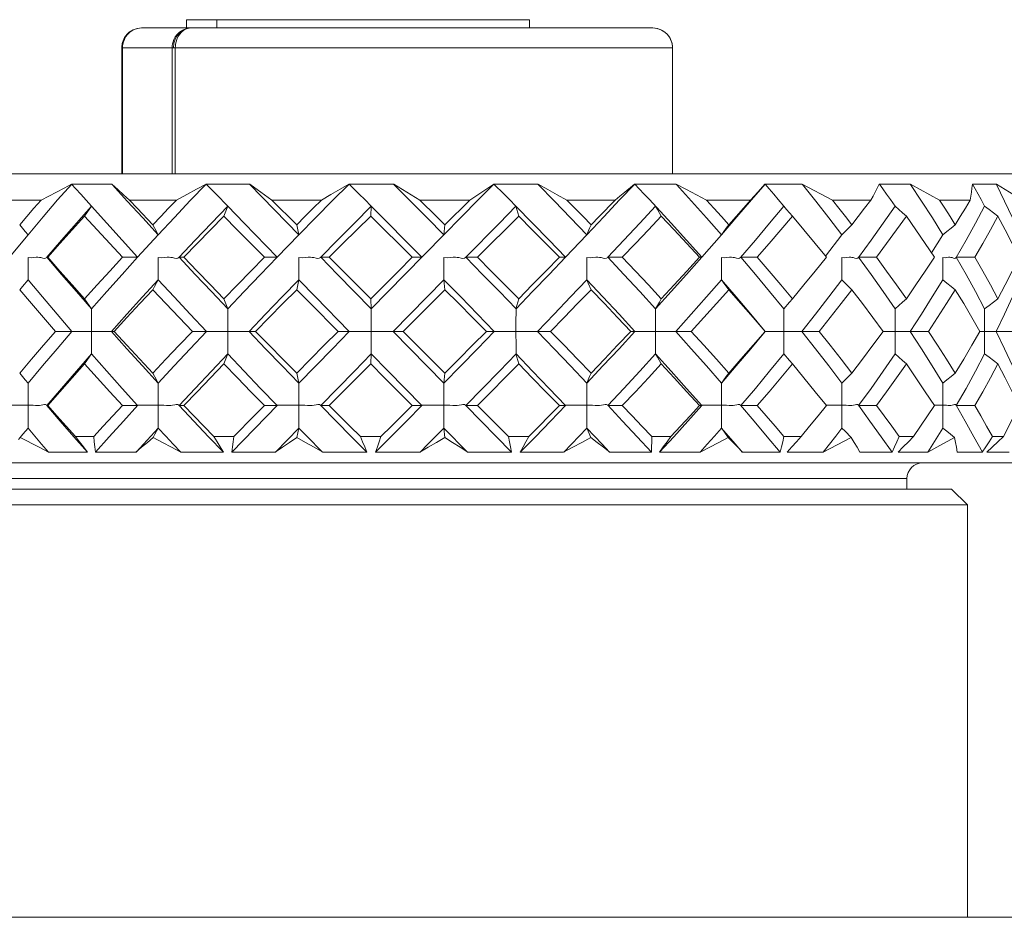
# Model space of a CAD drawing. Units: inches. Extents: x 248 to 474, y -3142 to -2707.
# Drawn here: x 303 to 321, y -2773 to -2756 of the extents above; entities that cross this region are included whole.
import ezdxf

# ---------------------------------------------------------------- set-up
doc = ezdxf.new("R2010")
doc.units = ezdxf.units.IN
doc.header["$MEASUREMENT"] = 0
doc.layers.get('0').update_dxf_attribs({"lineweight": 9})

msp = doc.modelspace()

# ---------------------------------------------------------------- linework, layer by layer
at = {"color": 7, "linetype": 'Continuous'}
for p, q in [((305.75, -2756.366), (305.75, -2756.208)), ((305.75, -2756.208), (312.275, -2756.208)), ((306.328, -2756.208), (306.328, -2756.366)), ((312.275, -2756.366), (312.275, -2756.208)), ((304.894, -2756.366), (314.621, -2756.366)), ((314.621, -2756.366), (314.71, -2756.376)), ((314.71, -2756.376), (314.787, -2756.405)), ((314.787, -2756.405), (314.85, -2756.444)), ((304.519, -2759.141), (304.519, -2756.741)), ((304.519, -2756.741), (314.996, -2756.741)), ((304.534, -2759.141), (304.534, -2756.741)), ((305.478, -2756.741), (305.478, -2759.141)), ((305.536, -2759.141), (305.536, -2756.741)), ((314.995, -2756.741), (314.995, -2759.141)), ((314.996, -2759.141), (314.996, -2756.741)), ((296.758, -2759.141), (322.758, -2759.141)), ((302.983, -2759.641), (303.419, -2759.414)), ((303.419, -2759.414), (303.562, -2759.34)), ((306.952, -2759.341), (306.123, -2759.341)), ((306.124, -2759.34), (306.312, -2759.528)), ((306.954, -2759.342), (307.889, -2760.302)), ((309.695, -2759.341), (308.841, -2759.341)), ((314.091, -2759.49), (314.274, -2759.34)), ((316.621, -2759.49), (316.754, -2759.34)), ((317.466, -2759.341), (318.039, -2759.641)), ((320.693, -2759.414), (320.702, -2759.34)), ((302.177, -2759.641), (302.983, -2759.641)), ((303.737, -2759.528), (303.942, -2759.758)), ((304.666, -2759.641), (305.559, -2759.641)), ((306.312, -2759.528), (306.533, -2759.758)), ((307.376, -2759.641), (308.319, -2759.641)), ((307.376, -2759.641), (307.846, -2760.112)), ((310.191, -2759.641), (311.141, -2759.641)), ((310.667, -2760.112), (311.141, -2759.641)), ((312.987, -2759.641), (313.903, -2759.641)), ((315.642, -2759.641), (316.483, -2759.641)), ((318.039, -2759.641), (318.77, -2759.641)), ((320.075, -2759.641), (320.663, -2759.641)), ((309.265, -2759.758), (309.254, -2759.948)), ((312.018, -2759.758), (312.07, -2759.948)), ((312.07, -2759.948), (311.286, -2760.73)), ((307.889, -2760.302), (307.846, -2760.112)), ((310.647, -2760.302), (310.667, -2760.112)), ((302.382, -2760.73), (302.735, -2760.302)), ((304.82, -2760.73), (305.212, -2760.302)), ((307.473, -2760.73), (307.889, -2760.302)), ((309.906, -2761.057), (310.647, -2760.302)), ((312.959, -2760.73), (313.366, -2760.302)), ((315.552, -2760.73), (315.927, -2760.302)), ((317.907, -2760.709), (318.219, -2760.302)), ((319.926, -2760.648), (320.141, -2760.302)), ((320.393, -2760.734), (320.582, -2760.404)), ((303.091, -2760.734), (303.095, -2760.73)), ((303.094, -2760.73), (303.11, -2760.73)), ((304.531, -2760.73), (304.82, -2760.73)), ((305.212, -2761.157), (305.213, -2760.734)), ((305.605, -2760.734), (305.61, -2760.73)), ((305.61, -2760.73), (305.698, -2760.73)), ((307.233, -2760.73), (307.473, -2760.73)), ((307.889, -2761.157), (307.889, -2760.734)), ((308.301, -2760.734), (308.306, -2760.73)), ((308.306, -2760.73), (308.463, -2760.73)), ((308.463, -2760.73), (309.254, -2761.521)), ((310.046, -2760.73), (310.226, -2760.73)), ((310.647, -2761.157), (310.646, -2760.734)), ((311.061, -2760.734), (311.066, -2760.73)), ((311.066, -2760.73), (311.286, -2760.73)), ((312.846, -2760.73), (312.959, -2760.73)), ((313.366, -2761.157), (313.365, -2760.734)), ((313.764, -2760.734), (313.768, -2760.73)), ((313.769, -2760.73), (314.041, -2760.73)), ((315.51, -2760.73), (315.552, -2760.73)), ((316.296, -2760.73), (316.609, -2760.73)), ((318.538, -2760.73), (318.878, -2760.73)), ((320.395, -2760.73), (320.748, -2760.73)), ((302.629, -2761.285), (302.735, -2761.157)), ((307.846, -2761.348), (307.889, -2761.157)), ((309.906, -2761.057), (309.265, -2761.712)), ((310.647, -2761.157), (309.684, -2762.141)), ((310.667, -2761.348), (310.647, -2761.157)), ((302.576, -2761.348), (302.629, -2761.285)), ((310.667, -2761.348), (309.873, -2762.141)), ((309.265, -2761.712), (309.254, -2761.521)), ((303.942, -2762.141), (303.941, -2761.712)), ((306.533, -2762.284), (306.533, -2761.712)), ((309.265, -2762.57), (309.265, -2761.712)), ((312.018, -2761.998), (312.019, -2761.712)), ((314.673, -2761.998), (314.673, -2761.712)), ((317.113, -2761.998), (317.113, -2761.712)), ((319.231, -2761.998), (319.232, -2761.712)), ((320.935, -2761.998), (320.936, -2761.712)), ((312.019, -2762.57), (312.018, -2761.998)), ((314.673, -2762.284), (314.673, -2761.998)), ((317.113, -2762.284), (317.113, -2761.998)), ((319.231, -2762.284), (319.231, -2761.998)), ((320.935, -2762.284), (320.935, -2761.998)), ((303.26, -2762.141), (304.373, -2762.141)), ((303.941, -2762.57), (303.942, -2762.141)), ((305.863, -2762.141), (307.064, -2762.141)), ((306.533, -2762.57), (306.533, -2762.284)), ((308.635, -2762.141), (309.873, -2762.141)), ((309.684, -2762.141), (310.647, -2763.124)), ((309.873, -2762.141), (310.667, -2762.933)), ((311.457, -2762.141), (312.678, -2762.141)), ((314.204, -2762.141), (315.354, -2762.141)), ((314.673, -2762.57), (314.673, -2762.284)), ((316.757, -2762.141), (317.786, -2762.141)), ((317.113, -2762.57), (317.113, -2762.284)), ((319.004, -2762.141), (319.867, -2762.141)), ((319.232, -2762.57), (319.231, -2762.284)), ((320.847, -2762.141), (321.506, -2762.141)), ((320.936, -2762.57), (320.935, -2762.284)), ((309.254, -2762.76), (309.265, -2762.57)), ((317.224, -2762.697), (317.113, -2762.57)), ((317.28, -2762.76), (317.224, -2762.697)), ((307.889, -2763.124), (307.846, -2762.933)), ((310.647, -2763.124), (310.667, -2762.933)), ((318.282, -2763.06), (318.41, -2762.933)), ((302.735, -2763.124), (302.735, -2763.406)), ((305.212, -2763.124), (305.213, -2763.547)), ((310.647, -2763.124), (310.647, -2763.979)), ((313.366, -2763.124), (313.365, -2763.406)), ((318.219, -2763.124), (318.218, -2763.406)), ((318.219, -2763.124), (318.282, -2763.06)), ((320.141, -2763.124), (320.14, -2763.406)), ((313.365, -2763.406), (313.366, -2763.979)), ((318.218, -2763.406), (318.218, -2763.691)), ((320.14, -2763.406), (320.14, -2763.691)), ((302.736, -2763.547), (302.386, -2763.547)), ((303.095, -2763.552), (303.091, -2763.547)), ((304.82, -2763.551), (304.531, -2763.551)), ((304.824, -2763.547), (304.549, -2763.849)), ((305.213, -2763.547), (304.824, -2763.547)), ((305.61, -2763.552), (305.605, -2763.547)), ((305.698, -2763.551), (305.61, -2763.552)), ((307.478, -2763.547), (306.614, -2764.439)), ((307.473, -2763.551), (307.233, -2763.551)), ((307.889, -2763.547), (307.478, -2763.547)), ((308.306, -2763.552), (308.301, -2763.547)), ((308.463, -2763.551), (308.306, -2763.552)), ((310.226, -2763.551), (310.046, -2763.551)), ((310.646, -2763.547), (310.231, -2763.547)), ((311.066, -2763.552), (311.061, -2763.547)), ((311.286, -2763.551), (311.066, -2763.552)), ((311.066, -2763.552), (311.936, -2764.439)), ((311.286, -2763.551), (311.876, -2764.141)), ((312.959, -2763.551), (312.846, -2763.551)), ((313.365, -2763.547), (312.964, -2763.547)), ((314.047, -2763.849), (313.764, -2763.547)), ((314.041, -2763.551), (313.769, -2763.552)), ((315.552, -2763.551), (315.51, -2763.551)), ((315.556, -2763.547), (315.552, -2763.552)), ((315.926, -2763.547), (315.556, -2763.547)), ((315.926, -2763.547), (315.927, -2763.979)), ((316.549, -2763.849), (316.292, -2763.547)), ((316.609, -2763.551), (316.296, -2763.552)), ((318.218, -2763.547), (317.924, -2763.547)), ((318.878, -2763.551), (318.538, -2763.552)), ((320.139, -2763.547), (319.978, -2763.547)), ((320.748, -2763.551), (320.395, -2763.552)), ((318.218, -2763.691), (318.219, -2763.979)), ((320.14, -2763.691), (320.141, -2763.979)), ((302.735, -2763.979), (302.635, -2764.099)), ((307.889, -2763.979), (307.441, -2764.439)), ((307.889, -2763.979), (307.849, -2764.158)), ((311.099, -2764.439), (310.647, -2763.979)), ((310.647, -2763.979), (310.665, -2764.158)), ((302.552, -2764.197), (302.585, -2764.158)), ((302.635, -2764.099), (302.585, -2764.158)), ((303.987, -2764.141), (303.635, -2764.141)), ((306.65, -2764.141), (306.27, -2764.141)), ((309.45, -2764.141), (309.058, -2764.141)), ((312.263, -2764.141), (311.876, -2764.141)), ((314.966, -2764.141), (314.602, -2764.141)), ((317.442, -2764.141), (317.116, -2764.141)), ((317.863, -2764.44), (318.399, -2764.158)), ((319.581, -2764.141), (319.308, -2764.141)), ((321.292, -2764.141), (321.083, -2764.141)), ((303.125, -2764.44), (303.868, -2764.44)), ((304.017, -2764.44), (304.788, -2764.44)), ((305.643, -2764.44), (306.453, -2764.44)), ((306.614, -2764.44), (307.439, -2764.44)), ((308.341, -2764.44), (309.182, -2764.44)), ((309.348, -2764.44), (310.191, -2764.44)), ((311.101, -2764.44), (311.936, -2764.44)), ((312.1, -2764.44), (312.925, -2764.44)), ((313.802, -2764.44), (314.596, -2764.44)), ((314.75, -2764.44), (315.52, -2764.44)), ((316.326, -2764.44), (317.044, -2764.44)), ((317.181, -2764.44), (317.863, -2764.44)), ((318.563, -2764.44), (319.173, -2764.44)), ((319.288, -2764.44), (319.852, -2764.44)), ((320.415, -2764.44), (320.891, -2764.44)), ((320.979, -2764.44), (321.4, -2764.44)), ((322.758, -2764.641), (296.758, -2764.641)), ((300.058, -2764.941), (319.458, -2764.941)), ((319.458, -2764.941), (319.458, -2765.141)), ((299.208, -2765.141), (320.308, -2765.141)), ((320.308, -2765.141), (320.608, -2765.441)), ((298.908, -2765.441), (320.608, -2765.441)), ((320.608, -2765.441), (320.608, -2773.29)), ((291.458, -2773.29), (328.058, -2773.29))]:
    msp.add_line(p, q, dxfattribs=at)
for points in [[(304.894, -2756.366), (304.818, -2756.373), (304.752, -2756.393), (304.701, -2756.419), (304.656, -2756.451), (304.621, -2756.484), (304.593, -2756.517), (304.572, -2756.549), (304.555, -2756.58), (304.543, -2756.61), (304.534, -2756.637), (304.527, -2756.663), (304.523, -2756.686), (304.521, -2756.706), (304.519, -2756.724), (304.519, -2756.741)], [(304.521, -2756.741), (304.531, -2756.657), (304.558, -2756.578), (304.603, -2756.507), (304.662, -2756.447), (304.732, -2756.403), (304.811, -2756.375), (304.894, -2756.366)], [(304.534, -2756.741), (304.535, -2756.708), (304.54, -2756.671), (304.55, -2756.629), (304.567, -2756.584), (304.592, -2756.537), (304.627, -2756.489), (304.674, -2756.444), (304.734, -2756.404), (304.808, -2756.376), (304.894, -2756.366)], [(305.838, -2756.366), (305.752, -2756.376), (305.678, -2756.405), (305.618, -2756.444), (305.571, -2756.489), (305.536, -2756.537), (305.511, -2756.584), (305.494, -2756.629), (305.484, -2756.67), (305.479, -2756.707), (305.478, -2756.741)], [(305.502, -2756.741), (305.51, -2756.657), (305.535, -2756.578), (305.575, -2756.507), (305.628, -2756.447), (305.692, -2756.403), (305.763, -2756.375)], [(305.536, -2756.741), (305.538, -2756.708), (305.542, -2756.671), (305.55, -2756.629), (305.564, -2756.584), (305.585, -2756.537), (305.614, -2756.489), (305.654, -2756.444), (305.704, -2756.404), (305.766, -2756.376), (305.838, -2756.366)], [(314.621, -2756.366), (314.697, -2756.373), (314.763, -2756.393), (314.814, -2756.419), (314.859, -2756.451), (314.894, -2756.484), (314.922, -2756.517), (314.944, -2756.549), (314.96, -2756.58), (314.973, -2756.61), (314.982, -2756.637), (314.988, -2756.663), (314.992, -2756.686), (314.995, -2756.706), (314.996, -2756.724), (314.996, -2756.741)], [(314.85, -2756.444), (314.899, -2756.489), (314.935, -2756.537), (314.961, -2756.584), (314.978, -2756.629), (314.989, -2756.67), (314.994, -2756.707), (314.995, -2756.741)], [(303.565, -2759.34), (303.298, -2759.637), (303.023, -2759.959), (302.735, -2760.302)], [(304.331, -2759.341), (303.812, -2759.341), (303.562, -2759.34)], [(303.564, -2759.34), (303.643, -2759.425), (303.737, -2759.528)], [(304.331, -2759.341), (304.441, -2759.442), (304.552, -2759.541), (304.666, -2759.641)], [(304.333, -2759.342), (304.622, -2759.66), (304.916, -2759.98), (305.212, -2760.302)], [(306.124, -2759.34), (305.822, -2759.652), (305.519, -2759.973), (305.212, -2760.302)], [(305.559, -2759.641), (305.754, -2759.537), (305.941, -2759.436), (306.123, -2759.341)], [(306.952, -2759.341), (307.092, -2759.442), (307.233, -2759.541), (307.376, -2759.641)], [(308.842, -2759.34), (308.528, -2759.652), (308.211, -2759.973), (307.889, -2760.302)], [(308.319, -2759.641), (308.499, -2759.537), (308.673, -2759.436), (308.841, -2759.341)], [(308.842, -2759.34), (309.036, -2759.528), (309.14, -2759.632), (309.265, -2759.758)], [(309.695, -2759.341), (309.86, -2759.442), (310.025, -2759.541), (310.191, -2759.641)], [(309.697, -2759.342), (310.013, -2759.66), (310.33, -2759.98), (310.647, -2760.302)], [(311.6, -2759.34), (311.299, -2759.637), (310.983, -2759.959), (310.647, -2760.302)], [(311.141, -2759.641), (311.256, -2759.565), (311.371, -2759.49), (311.484, -2759.414), (311.596, -2759.34)], [(312.441, -2759.341), (311.875, -2759.341), (311.596, -2759.34)], [(311.6, -2759.34), (311.793, -2759.528), (311.896, -2759.632), (312.018, -2759.758)], [(312.441, -2759.341), (312.623, -2759.442), (312.805, -2759.541), (312.987, -2759.641)], [(312.443, -2759.342), (312.752, -2759.66), (313.059, -2759.98), (313.366, -2760.302)], [(314.278, -2759.34), (313.991, -2759.637), (313.689, -2759.959), (313.366, -2760.302)], [(315.069, -2759.341), (314.538, -2759.341), (314.274, -2759.34)], [(314.278, -2759.34), (314.361, -2759.425), (314.46, -2759.528), (314.557, -2759.632)], [(315.069, -2759.341), (315.261, -2759.442), (315.642, -2759.641)], [(315.072, -2759.342), (315.36, -2759.66), (315.645, -2759.98), (315.927, -2760.302)], [(316.758, -2759.34), (316.498, -2759.637), (316.223, -2759.959), (315.927, -2760.302)], [(317.466, -2759.341), (316.992, -2759.341), (316.754, -2759.34)], [(316.758, -2759.34), (316.833, -2759.425), (316.922, -2759.528), (317.009, -2759.632), (317.113, -2759.758)], [(317.468, -2759.342), (317.723, -2759.66), (317.973, -2759.98), (318.219, -2760.302)], [(318.77, -2759.641), (318.812, -2759.565), (318.852, -2759.49), (318.928, -2759.34)], [(319.525, -2759.341), (319.129, -2759.341), (318.928, -2759.34)], [(318.932, -2759.34), (318.996, -2759.425), (319.071, -2759.528), (319.144, -2759.632), (319.232, -2759.758)], [(319.525, -2759.341), (319.893, -2759.541), (320.075, -2759.641)], [(319.528, -2759.342), (319.737, -2759.66), (319.942, -2759.98), (320.141, -2760.302)], [(320.663, -2759.641), (320.675, -2759.565), (320.685, -2759.49), (320.693, -2759.414)], [(321.158, -2759.341), (320.857, -2759.341), (320.702, -2759.34)], [(320.705, -2759.34), (320.754, -2759.425), (320.813, -2759.528), (320.869, -2759.632), (320.936, -2759.758)], [(321.158, -2759.341), (321.328, -2759.442), (321.494, -2759.541), (321.66, -2759.641)], [(321.16, -2759.342), (321.316, -2759.66), (321.466, -2759.98), (321.609, -2760.302)], [(302.576, -2760.112), (302.711, -2759.954), (302.847, -2759.797), (302.983, -2759.641)], [(304.666, -2759.641), (304.813, -2759.797), (305.11, -2760.112)], [(305.11, -2760.112), (305.259, -2759.954), (305.409, -2759.797), (305.559, -2759.641)], [(307.846, -2760.112), (308.004, -2759.954), (308.161, -2759.797), (308.319, -2759.641)], [(310.191, -2759.641), (310.508, -2759.954), (310.667, -2760.112)], [(312.987, -2759.641), (313.141, -2759.797), (313.294, -2759.954), (313.447, -2760.112)], [(313.447, -2760.112), (313.6, -2759.954), (313.903, -2759.641)], [(313.903, -2759.641), (313.997, -2759.565), (314.091, -2759.49)], [(315.552, -2760.73), (315.262, -2760.404), (314.969, -2760.08), (314.557, -2759.632)], [(315.642, -2759.641), (315.784, -2759.797), (315.926, -2759.954), (316.067, -2760.112)], [(316.067, -2760.112), (316.206, -2759.954), (316.345, -2759.797), (316.483, -2759.641)], [(316.483, -2759.641), (316.553, -2759.565), (316.621, -2759.49)], [(318.039, -2759.641), (318.164, -2759.797), (318.288, -2759.954), (318.41, -2760.112)], [(318.41, -2760.112), (318.531, -2759.954), (318.651, -2759.797), (318.77, -2759.641)], [(320.075, -2759.641), (320.177, -2759.797), (320.277, -2759.954), (320.376, -2760.112)], [(320.376, -2760.112), (320.473, -2759.954), (320.569, -2759.797), (320.663, -2759.641)], [(303.095, -2760.73), (303.374, -2760.404), (303.656, -2760.08), (303.942, -2759.758)], [(303.942, -2759.758), (303.854, -2759.885), (303.81, -2759.948)], [(304.82, -2760.73), (304.523, -2760.404), (304.231, -2760.08), (303.942, -2759.758)], [(305.61, -2760.73), (305.916, -2760.404), (306.224, -2760.08), (306.533, -2759.758)], [(306.533, -2759.758), (306.484, -2759.885), (306.46, -2759.948)], [(307.473, -2760.73), (306.844, -2760.08), (306.533, -2759.758)], [(308.306, -2760.73), (308.625, -2760.404), (308.945, -2760.08), (309.265, -2759.758)], [(310.226, -2760.73), (309.905, -2760.404), (309.585, -2760.08), (309.265, -2759.758)], [(311.066, -2760.73), (311.703, -2760.08), (312.018, -2759.758)], [(312.959, -2760.73), (312.647, -2760.404), (312.333, -2760.08), (312.018, -2759.758)], [(313.768, -2760.73), (314.073, -2760.404), (314.375, -2760.08), (314.673, -2759.758)], [(314.673, -2759.758), (314.71, -2759.822), (314.784, -2759.948)], [(316.292, -2760.734), (316.573, -2760.404), (316.845, -2760.08), (317.113, -2759.758)], [(317.113, -2759.758), (317.168, -2759.822), (317.279, -2759.948)], [(318.534, -2760.734), (318.774, -2760.404), (319.006, -2760.08), (319.232, -2759.758)], [(319.232, -2759.758), (319.303, -2759.822), (319.374, -2759.885), (319.446, -2759.948)], [(320.582, -2760.404), (320.763, -2760.08), (320.936, -2759.758)], [(320.936, -2759.758), (321.02, -2759.822), (321.104, -2759.885), (321.189, -2759.948)], [(303.81, -2759.948), (303.574, -2760.207), (303.341, -2760.468), (303.11, -2760.73)], [(304.531, -2760.73), (304.289, -2760.468), (304.048, -2760.207), (303.81, -2759.948)], [(306.46, -2759.948), (306.205, -2760.207), (305.951, -2760.468), (305.698, -2760.73)], [(307.233, -2760.73), (306.716, -2760.207), (306.46, -2759.948)], [(309.254, -2759.948), (308.99, -2760.207), (308.727, -2760.468), (308.463, -2760.73)], [(310.046, -2760.73), (309.782, -2760.468), (309.518, -2760.207), (309.254, -2759.948)], [(312.846, -2760.73), (312.588, -2760.468), (312.329, -2760.207), (312.07, -2759.948)], [(314.784, -2759.948), (314.539, -2760.207), (314.291, -2760.468), (314.041, -2760.73)], [(315.51, -2760.73), (315.27, -2760.468), (315.028, -2760.207), (314.784, -2759.948)], [(317.28, -2759.948), (317.059, -2760.207), (316.835, -2760.468), (316.609, -2760.73)], [(317.924, -2760.73), (317.712, -2760.468), (317.497, -2760.207), (317.28, -2759.948)], [(319.446, -2759.948), (319.26, -2760.207), (319.071, -2760.468), (318.878, -2760.73)], [(319.981, -2760.73), (319.806, -2760.468), (319.628, -2760.207), (319.446, -2759.948)], [(321.189, -2759.948), (321.046, -2760.207), (320.899, -2760.468), (320.748, -2760.73)], [(321.59, -2760.73), (321.461, -2760.468), (321.327, -2760.207), (321.189, -2759.948)], [(302.735, -2760.302), (302.682, -2760.238), (302.576, -2760.112)], [(305.212, -2760.302), (305.178, -2760.238), (305.11, -2760.112)], [(313.366, -2760.302), (313.42, -2760.175), (313.447, -2760.112)], [(315.927, -2760.302), (316.02, -2760.175), (316.067, -2760.112)], [(318.219, -2760.302), (318.282, -2760.238), (318.346, -2760.175), (318.41, -2760.112)], [(320.141, -2760.302), (320.219, -2760.238), (320.297, -2760.175), (320.376, -2760.112)], [(302.735, -2761.157), (302.735, -2761.016), (302.736, -2760.734)], [(302.736, -2760.734), (302.795, -2760.739), (302.839, -2760.736), (302.888, -2760.73), (302.924, -2760.729), (302.951, -2760.731), (302.98, -2760.736), (303.015, -2760.745), (303.044, -2760.75), (303.069, -2760.748), (303.091, -2760.734)], [(303.941, -2761.712), (303.655, -2761.384), (303.373, -2761.057), (303.094, -2760.73)], [(303.11, -2760.73), (303.341, -2760.993), (303.574, -2761.257), (303.81, -2761.521)], [(303.81, -2761.521), (304.048, -2761.257), (304.289, -2760.993), (304.531, -2760.73)], [(304.82, -2760.73), (304.524, -2761.057), (304.231, -2761.384), (303.941, -2761.712)], [(305.213, -2760.734), (305.279, -2760.739), (305.327, -2760.736), (305.382, -2760.73), (305.422, -2760.729), (305.451, -2760.731), (305.483, -2760.736), (305.522, -2760.745), (305.554, -2760.75), (305.582, -2760.748), (305.605, -2760.734)], [(306.533, -2761.712), (306.223, -2761.384), (305.915, -2761.057), (305.61, -2760.73)], [(305.698, -2760.73), (305.95, -2760.993), (306.204, -2761.257), (306.46, -2761.521)], [(306.46, -2761.521), (306.717, -2761.257), (306.974, -2760.993), (307.233, -2760.73)], [(307.473, -2760.73), (307.158, -2761.057), (306.844, -2761.384), (306.533, -2761.712)], [(307.889, -2760.734), (307.958, -2760.739), (308.009, -2760.736), (308.067, -2760.73), (308.109, -2760.729), (308.139, -2760.731), (308.173, -2760.736), (308.214, -2760.745), (308.247, -2760.75), (308.277, -2760.748), (308.301, -2760.734)], [(309.265, -2761.712), (308.625, -2761.057), (308.306, -2760.73)], [(309.254, -2761.521), (309.782, -2760.993), (310.046, -2760.73)], [(310.646, -2760.734), (310.716, -2760.739), (310.767, -2760.736), (310.825, -2760.73), (310.868, -2760.729), (310.899, -2760.731), (310.933, -2760.736), (310.974, -2760.745), (311.007, -2760.75), (311.037, -2760.748), (311.061, -2760.734)], [(312.019, -2761.712), (311.702, -2761.384), (311.384, -2761.057), (311.066, -2760.73)], [(311.286, -2760.73), (311.548, -2760.993), (311.809, -2761.257), (312.07, -2761.521)], [(312.959, -2760.73), (312.647, -2761.057), (312.334, -2761.384), (312.019, -2761.712)], [(312.07, -2761.521), (312.329, -2761.257), (312.588, -2760.993), (312.846, -2760.73)], [(313.365, -2760.734), (313.432, -2760.739), (313.482, -2760.736), (313.537, -2760.73), (313.578, -2760.729), (313.608, -2760.731), (313.641, -2760.736), (313.68, -2760.745), (313.712, -2760.75), (313.741, -2760.748), (313.764, -2760.734)], [(314.673, -2761.712), (314.374, -2761.384), (314.073, -2761.057), (313.769, -2760.73)], [(314.041, -2760.73), (314.291, -2760.993), (314.538, -2761.257), (314.784, -2761.521)], [(315.552, -2760.73), (315.262, -2761.057), (314.969, -2761.384), (314.673, -2761.712)], [(314.784, -2761.521), (315.029, -2761.257), (315.271, -2760.993), (315.51, -2760.73)], [(315.926, -2760.734), (315.988, -2760.739), (316.033, -2760.736), (316.084, -2760.73), (316.122, -2760.729), (316.149, -2760.731), (316.179, -2760.736), (316.215, -2760.745), (316.244, -2760.75), (316.27, -2760.748), (316.292, -2760.734)], [(315.927, -2761.157), (315.926, -2760.875), (315.926, -2760.734)], [(317.113, -2761.712), (316.845, -2761.384), (316.573, -2761.057), (316.296, -2760.73)], [(316.609, -2760.73), (316.835, -2760.993), (317.059, -2761.257), (317.28, -2761.521)], [(317.28, -2761.521), (317.497, -2761.257), (317.712, -2760.993), (317.924, -2760.73)], [(318.218, -2760.734), (318.271, -2760.739), (318.311, -2760.736), (318.355, -2760.73), (318.387, -2760.729), (318.411, -2760.731), (318.436, -2760.736), (318.468, -2760.745), (318.493, -2760.75), (318.515, -2760.748), (318.534, -2760.734)], [(318.219, -2761.157), (318.218, -2760.875), (318.218, -2760.734)], [(319.232, -2761.712), (319.006, -2761.384), (318.774, -2761.057), (318.538, -2760.73)], [(318.878, -2760.73), (319.071, -2760.993), (319.26, -2761.257), (319.446, -2761.521)], [(319.446, -2761.521), (319.628, -2761.257), (319.806, -2760.993), (319.981, -2760.73)], [(320.139, -2760.734), (320.183, -2760.739), (320.214, -2760.736), (320.25, -2760.73), (320.275, -2760.729), (320.294, -2760.731), (320.315, -2760.736), (320.34, -2760.745), (320.36, -2760.75), (320.378, -2760.748), (320.393, -2760.734)], [(320.141, -2761.157), (320.14, -2760.875), (320.139, -2760.734)], [(320.936, -2761.712), (320.763, -2761.384), (320.582, -2761.057), (320.395, -2760.73)], [(320.748, -2760.73), (320.899, -2760.993), (321.046, -2761.257), (321.189, -2761.521)], [(321.189, -2761.521), (321.327, -2761.257), (321.461, -2760.993), (321.59, -2760.73)], [(303.568, -2762.141), (303.286, -2761.813), (303.009, -2761.485), (302.735, -2761.157)], [(305.212, -2761.157), (304.912, -2761.485), (304.615, -2761.813), (304.321, -2762.141)], [(305.11, -2761.348), (305.144, -2761.285), (305.212, -2761.157)], [(306.128, -2762.141), (305.82, -2761.813), (305.515, -2761.485), (305.212, -2761.157)], [(307.889, -2761.157), (307.571, -2761.485), (307.255, -2761.813), (306.941, -2762.141)], [(308.846, -2762.141), (308.207, -2761.485), (307.889, -2761.157)], [(311.604, -2762.141), (311.286, -2761.813), (310.967, -2761.485), (310.647, -2761.157)], [(313.366, -2761.157), (313.056, -2761.485), (312.744, -2761.813), (312.431, -2762.141)], [(314.282, -2762.141), (313.979, -2761.813), (313.673, -2761.485), (313.366, -2761.157)], [(313.447, -2761.348), (313.393, -2761.221), (313.366, -2761.157)], [(315.927, -2761.157), (315.641, -2761.485), (315.353, -2761.813), (315.06, -2762.141)], [(316.066, -2761.348), (315.973, -2761.221), (315.927, -2761.157)], [(316.761, -2762.141), (316.487, -2761.813), (316.209, -2761.485), (315.927, -2761.157)], [(318.219, -2761.157), (317.97, -2761.485), (317.716, -2761.813), (317.458, -2762.141)], [(318.41, -2761.348), (318.282, -2761.221), (318.219, -2761.157)], [(320.141, -2761.157), (319.94, -2761.485), (319.732, -2761.813), (319.519, -2762.141)], [(320.375, -2761.348), (320.297, -2761.285), (320.219, -2761.221), (320.141, -2761.157)], [(321.609, -2761.157), (321.464, -2761.485), (321.312, -2761.813), (321.154, -2762.141)], [(303.26, -2762.141), (303.029, -2761.876), (302.801, -2761.612), (302.576, -2761.348)], [(305.11, -2761.348), (304.862, -2761.612), (304.616, -2761.876), (304.373, -2762.141)], [(305.863, -2762.141), (305.61, -2761.876), (305.359, -2761.612), (305.11, -2761.348)], [(307.846, -2761.348), (307.585, -2761.612), (307.324, -2761.876), (307.064, -2762.141)], [(308.635, -2762.141), (308.109, -2761.612), (307.846, -2761.348)], [(311.457, -2762.141), (311.194, -2761.876), (310.93, -2761.612), (310.667, -2761.348)], [(313.447, -2761.348), (313.192, -2761.612), (312.935, -2761.876), (312.678, -2762.141)], [(314.204, -2762.141), (313.953, -2761.876), (313.701, -2761.612), (313.447, -2761.348)], [(316.067, -2761.348), (315.831, -2761.612), (315.594, -2761.876), (315.354, -2762.141)], [(316.757, -2762.141), (316.529, -2761.876), (316.299, -2761.612), (316.067, -2761.348)], [(318.41, -2761.348), (318.205, -2761.612), (317.997, -2761.876), (317.786, -2762.141)], [(319.004, -2762.141), (318.81, -2761.876), (318.612, -2761.612), (318.41, -2761.348)], [(320.376, -2761.348), (320.21, -2761.612), (320.041, -2761.876), (319.867, -2762.141)], [(320.847, -2762.141), (320.694, -2761.876), (320.537, -2761.612), (320.376, -2761.348)], [(303.941, -2761.712), (303.898, -2761.648), (303.81, -2761.521)], [(306.533, -2761.712), (306.508, -2761.648), (306.46, -2761.521)], [(312.018, -2761.712), (312.052, -2761.584), (312.07, -2761.521)], [(314.673, -2761.712), (314.747, -2761.584), (314.784, -2761.521)], [(317.113, -2761.712), (317.224, -2761.584), (317.28, -2761.521)], [(319.232, -2761.712), (319.303, -2761.648), (319.374, -2761.584), (319.446, -2761.521)], [(320.936, -2761.712), (321.02, -2761.648), (321.104, -2761.584), (321.189, -2761.521)], [(302.576, -2762.933), (302.801, -2762.669), (303.029, -2762.405), (303.26, -2762.141)], [(302.735, -2763.124), (303.009, -2762.796), (303.286, -2762.469), (303.568, -2762.141)], [(304.321, -2762.141), (304.615, -2762.469), (304.912, -2762.796), (305.212, -2763.124)], [(304.373, -2762.141), (304.616, -2762.405), (304.862, -2762.669), (305.11, -2762.933)], [(305.11, -2762.933), (305.359, -2762.669), (305.61, -2762.405), (305.863, -2762.141)], [(305.212, -2763.124), (305.515, -2762.796), (305.82, -2762.469), (306.128, -2762.141)], [(306.941, -2762.141), (307.255, -2762.469), (307.571, -2762.796), (307.889, -2763.124)], [(307.064, -2762.141), (307.324, -2762.405), (307.585, -2762.669), (307.846, -2762.933)], [(307.846, -2762.933), (308.372, -2762.405), (308.635, -2762.141)], [(307.889, -2763.124), (308.526, -2762.469), (308.846, -2762.141)], [(310.647, -2763.124), (310.967, -2762.796), (311.286, -2762.469), (311.604, -2762.141)], [(310.667, -2762.933), (310.93, -2762.669), (311.194, -2762.405), (311.457, -2762.141)], [(312.431, -2762.141), (312.744, -2762.469), (313.056, -2762.796), (313.366, -2763.124)], [(312.678, -2762.141), (312.935, -2762.405), (313.192, -2762.669), (313.447, -2762.933)], [(313.366, -2763.124), (313.673, -2762.796), (313.979, -2762.469), (314.282, -2762.141)], [(313.447, -2762.933), (313.701, -2762.669), (313.953, -2762.405), (314.204, -2762.141)], [(315.06, -2762.141), (315.352, -2762.469), (315.641, -2762.796), (315.927, -2763.124)], [(315.354, -2762.141), (315.594, -2762.405), (315.831, -2762.669), (316.067, -2762.933)], [(315.927, -2763.124), (316.209, -2762.796), (316.487, -2762.469), (316.761, -2762.141)], [(316.067, -2762.933), (316.299, -2762.669), (316.529, -2762.405), (316.757, -2762.141)], [(317.458, -2762.141), (317.716, -2762.469), (317.97, -2762.796), (318.219, -2763.124)], [(317.786, -2762.141), (317.997, -2762.405), (318.205, -2762.669), (318.41, -2762.933)], [(318.41, -2762.933), (318.612, -2762.669), (318.81, -2762.405), (319.004, -2762.141)], [(319.519, -2762.141), (319.732, -2762.469), (319.94, -2762.796), (320.141, -2763.124)], [(319.867, -2762.141), (320.041, -2762.405), (320.21, -2762.669), (320.376, -2762.933)], [(320.376, -2762.933), (320.537, -2762.669), (320.694, -2762.405), (320.847, -2762.141)], [(321.154, -2762.141), (321.312, -2762.469), (321.464, -2762.796), (321.609, -2763.124)], [(303.094, -2763.551), (303.373, -2763.225), (303.655, -2762.897), (303.941, -2762.57)], [(303.81, -2762.76), (303.854, -2762.697), (303.941, -2762.57)], [(303.941, -2762.57), (304.231, -2762.897), (304.524, -2763.225), (304.82, -2763.552)], [(305.61, -2763.551), (305.915, -2763.225), (306.223, -2762.897), (306.533, -2762.57)], [(306.46, -2762.76), (306.484, -2762.697), (306.533, -2762.57)], [(306.533, -2762.57), (306.844, -2762.897), (307.158, -2763.225), (307.473, -2763.552)], [(308.306, -2763.551), (308.945, -2762.897), (309.265, -2762.57)], [(309.265, -2762.57), (309.585, -2762.897), (310.226, -2763.552)], [(311.066, -2763.551), (311.384, -2763.225), (311.702, -2762.897), (312.019, -2762.57)], [(312.07, -2762.76), (312.035, -2762.633), (312.018, -2762.57)], [(312.019, -2762.57), (312.334, -2762.897), (312.647, -2763.225), (312.959, -2763.552)], [(313.768, -2763.551), (314.073, -2763.225), (314.374, -2762.897), (314.673, -2762.57)], [(314.673, -2762.57), (314.969, -2762.897), (315.262, -2763.225), (315.552, -2763.552)], [(314.784, -2762.76), (314.71, -2762.633), (314.673, -2762.57)], [(316.296, -2763.551), (316.573, -2763.225), (316.845, -2762.897), (317.113, -2762.57)], [(318.537, -2763.551), (318.774, -2763.225), (319.006, -2762.897), (319.232, -2762.57)], [(319.446, -2762.76), (319.374, -2762.697), (319.303, -2762.633), (319.232, -2762.57)], [(320.395, -2763.551), (320.582, -2763.225), (320.763, -2762.897), (320.936, -2762.57)], [(321.189, -2762.76), (321.104, -2762.697), (321.02, -2762.633), (320.936, -2762.57)], [(303.81, -2762.76), (303.574, -2763.024), (303.341, -2763.288), (303.11, -2763.551)], [(304.531, -2763.551), (304.289, -2763.288), (304.048, -2763.024), (303.81, -2762.76)], [(306.46, -2762.76), (306.204, -2763.024), (305.95, -2763.288), (305.698, -2763.551)], [(307.233, -2763.551), (306.974, -2763.288), (306.717, -2763.024), (306.46, -2762.76)], [(309.254, -2762.76), (308.99, -2763.024), (308.463, -2763.551)], [(310.046, -2763.551), (309.518, -2763.024), (309.254, -2762.76)], [(312.07, -2762.76), (311.809, -2763.024), (311.548, -2763.288), (311.286, -2763.551)], [(312.846, -2763.551), (312.588, -2763.288), (312.329, -2763.024), (312.07, -2762.76)], [(314.784, -2762.76), (314.538, -2763.024), (314.291, -2763.288), (314.041, -2763.551)], [(315.51, -2763.551), (315.271, -2763.288), (315.029, -2763.024), (314.784, -2762.76)], [(317.28, -2762.76), (317.059, -2763.024), (316.835, -2763.288), (316.609, -2763.551)], [(317.924, -2763.551), (317.712, -2763.288), (317.497, -2763.024), (317.28, -2762.76)], [(319.446, -2762.76), (319.26, -2763.024), (319.071, -2763.288), (318.878, -2763.551)], [(319.981, -2763.551), (319.806, -2763.288), (319.628, -2763.024), (319.446, -2762.76)], [(321.189, -2762.76), (321.046, -2763.024), (320.899, -2763.288), (320.748, -2763.551)], [(321.59, -2763.551), (321.461, -2763.288), (321.327, -2763.024), (321.189, -2762.76)], [(302.735, -2763.124), (302.682, -2763.06), (302.576, -2762.933)], [(305.212, -2763.124), (305.178, -2763.06), (305.11, -2762.933)], [(313.366, -2763.124), (313.42, -2762.996), (313.447, -2762.933)], [(315.927, -2763.124), (316.02, -2762.996), (316.066, -2762.933)], [(320.141, -2763.124), (320.219, -2763.06), (320.297, -2762.996), (320.375, -2762.933)], [(307.889, -2763.124), (307.889, -2763.835), (307.889, -2763.979)], [(315.927, -2763.124), (315.927, -2763.265), (315.926, -2763.547)], [(302.735, -2763.406), (302.736, -2763.691), (302.735, -2763.835), (302.735, -2763.979)], [(303.091, -2763.547), (303.07, -2763.534), (303.046, -2763.531), (303.019, -2763.535), (302.982, -2763.544), (302.95, -2763.551), (302.918, -2763.552), (302.878, -2763.55), (302.831, -2763.545), (302.792, -2763.542), (302.736, -2763.547)], [(303.11, -2763.551), (303.104, -2763.551), (303.099, -2763.551), (303.094, -2763.552)], [(303.094, -2763.552), (303.349, -2763.849), (303.607, -2764.145), (303.867, -2764.439)], [(303.11, -2763.551), (303.283, -2763.748), (303.458, -2763.945), (303.635, -2764.141)], [(303.987, -2764.141), (304.167, -2763.945), (304.348, -2763.748), (304.531, -2763.551)], [(305.213, -2763.547), (305.213, -2763.835), (305.212, -2763.979)], [(305.605, -2763.547), (305.583, -2763.534), (305.556, -2763.531), (305.527, -2763.535), (305.486, -2763.544), (305.45, -2763.551), (305.415, -2763.552), (305.371, -2763.55), (305.319, -2763.545), (305.276, -2763.542), (305.213, -2763.547)], [(305.61, -2763.552), (305.889, -2763.849), (306.17, -2764.145), (306.452, -2764.439)], [(305.698, -2763.551), (305.888, -2763.748), (306.079, -2763.945), (306.27, -2764.141)], [(306.65, -2764.141), (307.038, -2763.748), (307.233, -2763.551)], [(308.301, -2763.547), (308.278, -2763.534), (308.25, -2763.531), (308.219, -2763.535), (308.176, -2763.544), (308.138, -2763.551), (308.102, -2763.552), (308.055, -2763.55), (308, -2763.545), (307.955, -2763.542), (307.889, -2763.547)], [(308.306, -2763.552), (308.598, -2763.849), (308.89, -2764.145), (309.182, -2764.439)], [(308.463, -2763.551), (308.661, -2763.748), (308.86, -2763.945), (309.058, -2764.141)], [(310.231, -2763.547), (309.933, -2763.849), (309.64, -2764.145), (309.348, -2764.439)], [(309.45, -2764.141), (309.648, -2763.945), (310.046, -2763.551)], [(311.061, -2763.547), (311.038, -2763.534), (311.01, -2763.531), (310.979, -2763.535), (310.936, -2763.544), (310.898, -2763.551), (310.861, -2763.552), (310.814, -2763.55), (310.759, -2763.545), (310.713, -2763.542), (310.646, -2763.547)], [(312.964, -2763.547), (312.674, -2763.849), (312.388, -2764.145), (312.101, -2764.439)], [(312.263, -2764.141), (312.457, -2763.945), (312.652, -2763.748), (312.846, -2763.551)], [(313.764, -2763.547), (313.742, -2763.534), (313.715, -2763.531), (313.685, -2763.535), (313.644, -2763.544), (313.607, -2763.551), (313.572, -2763.552), (313.526, -2763.55), (313.473, -2763.545), (313.429, -2763.542), (313.365, -2763.547)], [(314.041, -2763.551), (314.229, -2763.748), (314.416, -2763.945), (314.602, -2764.141)], [(315.552, -2763.552), (315.287, -2763.849), (315.02, -2764.145), (314.751, -2764.439)], [(314.966, -2764.141), (315.149, -2763.945), (315.33, -2763.748), (315.51, -2763.551)], [(316.292, -2763.547), (316.271, -2763.534), (316.247, -2763.531), (316.219, -2763.535), (316.182, -2763.544), (316.148, -2763.551), (316.116, -2763.552), (316.074, -2763.55), (316.026, -2763.545), (315.985, -2763.542), (315.926, -2763.547)], [(316.609, -2763.551), (316.78, -2763.748), (316.949, -2763.945), (317.116, -2764.141)], [(317.442, -2764.141), (317.604, -2763.945), (317.765, -2763.748), (317.924, -2763.551)], [(318.534, -2763.547), (318.516, -2763.534), (318.495, -2763.531), (318.472, -2763.535), (318.439, -2763.544), (318.41, -2763.551), (318.382, -2763.552), (318.346, -2763.55), (318.304, -2763.545), (318.269, -2763.542), (318.218, -2763.547)], [(318.534, -2763.547), (318.754, -2763.849), (318.966, -2764.145), (319.173, -2764.439)], [(318.878, -2763.551), (319.023, -2763.748), (319.167, -2763.945), (319.308, -2764.141)], [(319.581, -2764.141), (319.717, -2763.945), (319.85, -2763.748), (319.981, -2763.551)], [(320.393, -2763.547), (320.379, -2763.534), (320.362, -2763.531), (320.343, -2763.535), (320.317, -2763.544), (320.294, -2763.551), (320.271, -2763.552), (320.243, -2763.55), (320.209, -2763.545), (320.181, -2763.542), (320.139, -2763.547)], [(320.393, -2763.547), (320.566, -2763.849), (320.732, -2764.145), (320.892, -2764.439)], [(320.748, -2763.551), (320.862, -2763.748), (320.974, -2763.945), (321.083, -2764.141)], [(321.292, -2764.141), (321.394, -2763.945), (321.493, -2763.748), (321.59, -2763.551)], [(303.123, -2764.439), (302.993, -2764.286), (302.863, -2764.133), (302.735, -2763.979)], [(304.549, -2763.849), (304.281, -2764.145), (304.017, -2764.439)], [(305.212, -2763.979), (305.071, -2764.133), (304.789, -2764.439)], [(305.212, -2763.979), (305.148, -2764.099), (305.116, -2764.158)], [(305.641, -2764.439), (305.498, -2764.286), (305.355, -2764.133), (305.212, -2763.979)], [(308.339, -2764.439), (308.038, -2764.133), (307.889, -2763.979)], [(310.647, -2763.979), (310.344, -2764.286), (310.193, -2764.439)], [(313.366, -2763.979), (313.22, -2764.133), (313.074, -2764.286), (312.927, -2764.439)], [(313.8, -2764.439), (313.656, -2764.286), (313.366, -2763.979)], [(313.366, -2763.979), (313.391, -2764.039), (313.442, -2764.158)], [(314.047, -2763.849), (314.323, -2764.145), (314.596, -2764.439)], [(315.927, -2763.979), (315.793, -2764.133), (315.658, -2764.286), (315.522, -2764.439)], [(315.927, -2763.979), (315.971, -2764.039), (316.058, -2764.158)], [(316.324, -2764.439), (316.193, -2764.286), (316.06, -2764.133), (315.927, -2763.979)], [(316.549, -2763.849), (316.798, -2764.145), (317.044, -2764.439)], [(318.219, -2763.979), (318.102, -2764.133), (317.984, -2764.286), (317.866, -2764.439)], [(318.219, -2763.979), (318.279, -2764.039), (318.399, -2764.158)], [(320.141, -2763.979), (320.047, -2764.133), (319.951, -2764.286), (319.854, -2764.439)], [(320.141, -2763.979), (320.214, -2764.039), (320.288, -2764.099), (320.362, -2764.158)], [(302.585, -2764.158), (302.944, -2764.346), (303.125, -2764.44)], [(303.868, -2764.44), (303.79, -2764.34), (303.713, -2764.24), (303.635, -2764.141)], [(303.987, -2764.141), (303.996, -2764.24), (304.006, -2764.34), (304.017, -2764.44)], [(304.788, -2764.44), (304.896, -2764.346), (305.005, -2764.252), (305.116, -2764.158)], [(305.116, -2764.158), (305.292, -2764.252), (305.467, -2764.346), (305.643, -2764.44)], [(306.453, -2764.44), (306.392, -2764.34), (306.332, -2764.24), (306.27, -2764.141)], [(306.65, -2764.141), (306.637, -2764.24), (306.625, -2764.34), (306.614, -2764.44)], [(307.439, -2764.44), (307.575, -2764.346), (307.711, -2764.252), (307.849, -2764.158)], [(307.849, -2764.158), (308.014, -2764.252), (308.177, -2764.346), (308.341, -2764.44)], [(309.182, -2764.44), (309.141, -2764.34), (309.1, -2764.24), (309.058, -2764.141)], [(309.45, -2764.141), (309.415, -2764.24), (309.381, -2764.34), (309.348, -2764.44)], [(310.191, -2764.44), (310.349, -2764.346), (310.506, -2764.252), (310.665, -2764.158)], [(310.665, -2764.158), (310.812, -2764.252), (310.956, -2764.346), (311.101, -2764.44)], [(311.936, -2764.44), (311.917, -2764.34), (311.897, -2764.24), (311.876, -2764.141)], [(312.263, -2764.141), (312.208, -2764.24), (312.154, -2764.34), (312.1, -2764.44)], [(312.925, -2764.44), (313.098, -2764.346), (313.269, -2764.252), (313.442, -2764.158)], [(313.442, -2764.158), (313.564, -2764.252), (313.683, -2764.346), (313.802, -2764.44)], [(314.596, -2764.44), (314.599, -2764.34), (314.601, -2764.24), (314.602, -2764.141)], [(314.966, -2764.141), (314.893, -2764.24), (314.821, -2764.34), (314.75, -2764.44)], [(315.52, -2764.44), (315.879, -2764.252), (316.058, -2764.158)], [(316.058, -2764.158), (316.149, -2764.252), (316.238, -2764.346), (316.326, -2764.44)], [(317.044, -2764.44), (317.069, -2764.34), (317.093, -2764.24), (317.116, -2764.141)], [(317.442, -2764.141), (317.354, -2764.24), (317.268, -2764.34), (317.181, -2764.44)], [(318.399, -2764.158), (318.456, -2764.252), (318.51, -2764.346), (318.563, -2764.44)], [(319.173, -2764.44), (319.219, -2764.34), (319.264, -2764.24), (319.308, -2764.141)], [(319.581, -2764.141), (319.484, -2764.24), (319.386, -2764.34), (319.288, -2764.44)], [(319.852, -2764.44), (320.024, -2764.346), (320.362, -2764.158)], [(320.362, -2764.158), (320.382, -2764.252), (320.399, -2764.346), (320.415, -2764.44)], [(320.891, -2764.44), (320.956, -2764.34), (321.02, -2764.24), (321.083, -2764.141)], [(321.292, -2764.141), (321.188, -2764.24), (320.979, -2764.44)]]:
    msp.add_lwpolyline(points, dxfattribs=at)
msp.add_arc((319.758, -2764.941), 0.3, 90, 180, dxfattribs=at)

doc.saveas('drawing.dxf')
